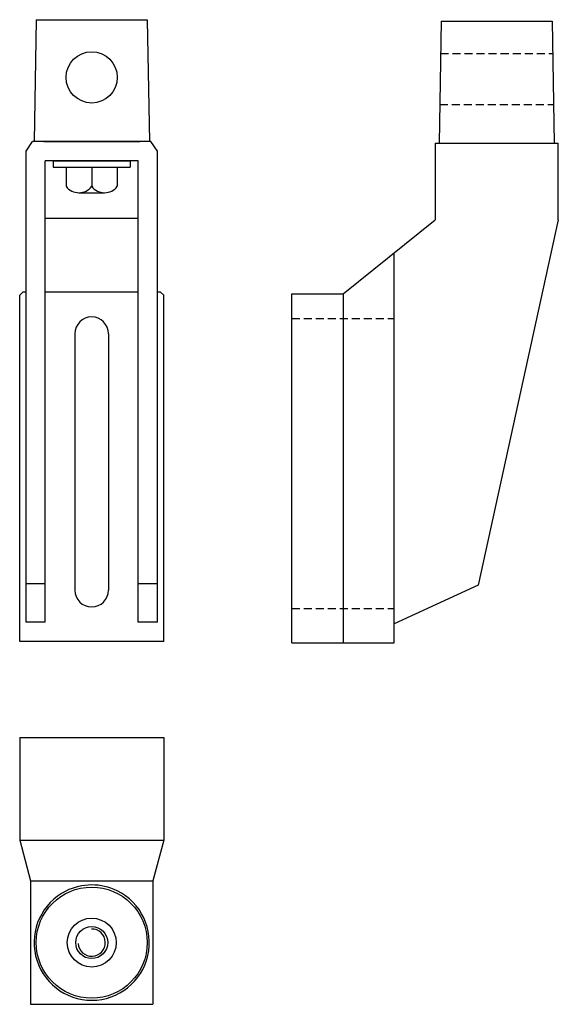
# Model space of a CAD drawing. Extents: x -22 to 146, y -289 to 18.
import ezdxf

# ---------------------------------------------------------------- set-up
doc = ezdxf.new("R2010")
doc.units = 0
doc.header["$LTSCALE"] = 10
doc.header["$MEASUREMENT"] = 0
doc.linetypes.add('HIDDEN', pattern=[0.375, 0.25, -0.125])
doc.layers.get('0').update_dxf_attribs({"linetype": 'CONTINUOUS'})

# ---------------------------------------------------------------- blocks, each defined once
blk = doc.blocks.new('178D')
at = {"color": 5}
for p, q in [((-17.336708, 18), (-18, -20)), ((-17.336708, 18), (17.336708, 18)), ((17.336708, 18), (18, -20)), ((-20.5, -23), (-18.5, -20)), ((18.5, -20), (-18.5, -20)), ((-15, -20), (15, -20)), ((20.5, -23), (18.5, -20)), ((-20.5, -170), (-20.5, -23)), ((20.5, -170), (20.5, -23)), ((14.5, -26), (-14.5, -26)), ((-14.5, -170), (-14.5, -26)), ((-12, -26), (12, -26)), ((-12, -26), (-12, -28)), ((12, -26), (12, -28)), ((14.5, -170), (14.5, -26)), ((-12, -28), (12, -28)), ((-8, -28), (-8, -34)), ((0, -28), (0, -34)), ((8, -28), (8, -34)), ((-4, -36), (4, -36)), ((14.5, -44), (-14.5, -44)), ((-21.5, -67), (-22.5, -68)), ((-20.5, -67), (-21.5, -67)), ((14.5, -67), (-14.5, -67)), ((21.5, -67), (20.5, -67)), ((21.5, -67), (22.5, -68)), ((-22.5, -176), (-22.5, -68)), ((22.5, -176), (22.5, -68)), ((-5.25, -80), (-5.25, -160)), ((5.25, -80), (5.25, -160)), ((-14.5, -158), (-20.5, -158)), ((20.5, -158), (14.5, -158)), ((-14.5, -170), (-20.5, -170)), ((20.5, -170), (14.5, -170)), ((22.5, -176), (-22.5, -176))]:
    blk.add_line(p, q, dxfattribs=at)
blk.add_circle((0, 0), 8, dxfattribs=at)
for centre, radius, start, end in [((-4, -31), 5, 216.869898, 323.130102), ((4, -31), 5, 216.869898, 323.130102), ((0, -80), 5.25, 0, 180), ((0, -160), 5.25, 180, 0)]:
    blk.add_arc(centre, radius, start, end, dxfattribs=at)
blk = doc.blocks.new('178E')
at = {"color": 5}
for p, q in [((46.663292, 139.5), (46, 101.5)), ((46.663292, 139.5), (81.336708, 139.5)), ((81.336708, 139.5), (82, 101.5)), ((44.75, 101.5), (44.75, 77.5)), ((44.75, 101.5), (83.25, 101.5)), ((83.25, 77.5), (83.25, 101.5)), ((16, 54.5), (44.75, 77.5)), ((83.25, 77.5), (58.25, -36.5)), ((32, -54.5), (32, 67.3)), ((0, 54.5), (16, 54.5)), ((0, -54.5), (0, 54.5)), ((16, 54.5), (16, -54.5)), ((58.25, -36.5), (32, -48.5)), ((0, -54.5), (32, -54.5))]:
    blk.add_line(p, q, dxfattribs=at)
at = {"color": 5, "linetype": 'HIDDEN'}
for p, q in [((46.488742, 129.5), (81.511258, 129.5)), ((46.209461, 113.5), (81.790539, 113.5)), ((0, 46.75), (32, 46.75)), ((0, -43.75), (32, -43.75))]:
    blk.add_line(p, q, dxfattribs=at)
blk = doc.blocks.new('178F')
at = {"color": 5}
for p, q in [((-22.5, 64), (22.5, 64)), ((-22.5, 64), (-22.5, 32)), ((22.5, 64), (22.5, 32)), ((-22.5, 32), (-19.083648, 19.25)), ((-22.5, 32), (22.5, 32)), ((22.5, 32), (19.083648, 19.25)), ((-19.083648, 19.25), (-19.083648, -19.25)), ((-19.083648, 19.25), (19.083648, 19.25)), ((19.083648, 19.25), (19.083648, -19.25)), ((-19.083648, -19.25), (19.083648, -19.25))]:
    blk.add_line(p, q, dxfattribs=at)
blk.add_lwpolyline([(-8.053753, 16.097735, 4.265538), (7.946247, 16.151073, 0.234437)], format="xyb", close=True, dxfattribs=at)
for radius in [17.3367, 7.65, 5]:
    blk.add_circle((0, 0), radius, dxfattribs=at)
blk.add_arc((0, 0), 4.25, 183.525549, 90.882576, dxfattribs=at)

msp = doc.modelspace()

# ---------------------------------------------------------------- block references
for name, p in [('178D', (0, 0)), ('178E', (62.5, -122)), ('178F', (0, -270))]:
    msp.add_blockref(name, p)

doc.saveas('drawing.dxf')
